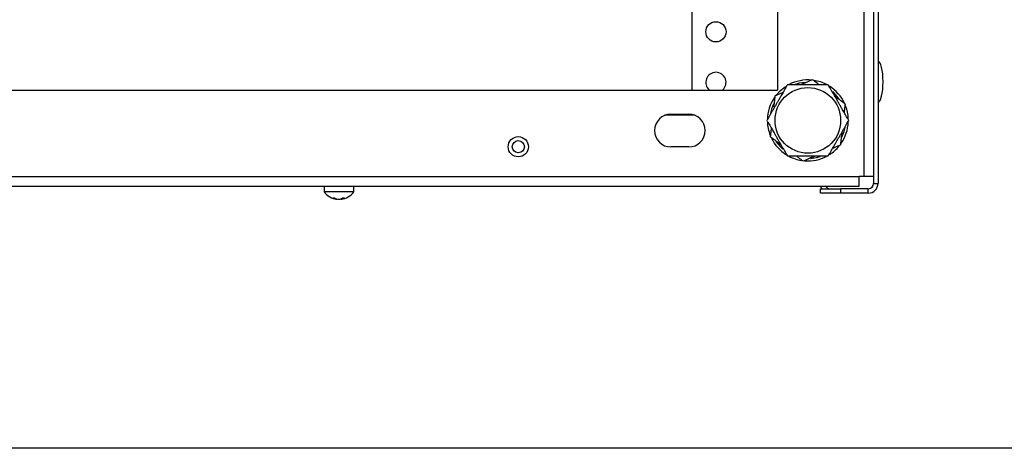
# Model space of a CAD drawing. Units: inches. Extents: x 4 to 268, y 4 to 172.
# Drawn here: x 122 to 134, y 6 to 12 of the extents above; entities that cross this region are included whole.
import ezdxf

# ---------------------------------------------------------------- set-up
doc = ezdxf.new("R2010")
doc.units = ezdxf.units.IN
doc.header["$LTSCALE"] = 16
doc.header["$MEASUREMENT"] = 0

msp = doc.modelspace()

# ---------------------------------------------------------------- linework, layer by layer
for p, q in [((132.67, 39.43), (132.67, 9.672)), ((132.725, 39.43), (132.725, 9.672)), ((132.549, 39.371), (132.549, 9.762)), ((131.483, 38.308), (131.483, 10.824)), ((130.427, 11.918), (130.427, 10.824)), ((111.655, 10.824), (131.483, 10.824)), ((130.465, 10.512), (130.09, 10.512)), ((130.168, 10.528), (130.387, 10.528)), ((130.387, 10.121), (130.168, 10.121)), ((110.648, 9.758), (132.49, 9.758)), ((132.49, 9.762), (132.549, 9.762)), ((132.49, 9.758), (132.49, 9.762)), ((132.49, 9.637), (132.49, 9.758)), ((132.549, 9.762), (132.67, 9.762)), ((110.648, 9.637), (132.49, 9.637)), ((125.886, 9.637), (125.886, 9.568)), ((126.253, 9.568), (126.253, 9.637)), ((132.013, 9.551), (132.013, 9.606)), ((132.013, 9.606), (132.263, 9.606)), ((132.263, 9.606), (132.263, 9.551)), ((132.604, 9.606), (132.263, 9.606)), ((132.604, 9.551), (132.604, 9.606)), ((132.67, 9.672), (132.725, 9.672)), ((126.253, 9.568), (125.886, 9.568)), ((126.094, 9.484), (126.094, 9.476)), ((132.263, 9.551), (132.013, 9.551)), ((132.604, 9.551), (132.263, 9.551)), ((126.044, 9.48), (126.044, 9.476)), ((265.6, 6.4), (6.4, 6.4))]:
    msp.add_line(p, q)
at = {"flags": 128}
for points in [[(131.464, 10.758), (131.517, 10.816), (131.584, 10.868)], [(131.83, 10.919), (131.751, 10.907), (131.703, 10.893)], [(132.249, 10.709), (132.201, 10.771), (132.165, 10.805)], [(131.435, 10.654), (131.408, 10.586), (131.396, 10.536)], [(132.279, 10.242), (132.308, 10.313), (132.319, 10.361)], [(131.468, 10.186), (131.515, 10.128), (131.551, 10.093)], [(131.89, 9.98), (131.965, 9.992), (132.012, 10.005)], [(132.032, 9.606), (132.022, 9.626), (132.018, 9.637)]]:
    msp.add_lwpolyline(points, dxfattribs=at)
for centre, radius in [((130.723, 11.543), 0.125), ((131.858, 10.449), 0.405), ((128.283, 10.124), 0.125), ((128.283, 10.124), 0.125), ((128.283, 10.124), 0.075)]:
    msp.add_circle(centre, radius)
for centre, radius, start, end in [((130.723, 10.918), 0.125, 311.4096, 228.5904), ((131.858, 10.449), 0.5, 84.5837, 117.7261), ((131.858, 10.449), 0.5, 61.986, 81.4269), ((131.858, 10.449), 0.5, 25.1439, 57.4808), ((131.858, 10.449), 0.5, 145.6649, 178.8428), ((131.858, 10.449), 0.5, 2.3499, 20.9689), ((130.168, 10.324), 0.203, 90, 270), ((130.387, 10.324), 0.203, 270, 90), ((131.858, 10.449), 0.5, 181.9554, 201.4308), ((131.858, 10.449), 0.5, 325.586, 357.5461), ((131.858, 10.449), 0.5, 205.9138, 238.2793), ((131.858, 10.449), 0.5, 302.5224, 320.8855), ((131.858, 10.449), 0.5, 242.4286, 261.0656), ((131.858, 10.449), 0.5, 265.8661, 297.8326), ((132.134, 9.672), 0.066, 212.231, 270), ((132.604, 9.672), 0.121, 270, 0), ((132.604, 9.672), 0.066, 270, 0), ((126.069, 9.702), 0.228, 216.2471, 263.0824), ((126.002, 9.578), 0.0859, 262.5251, 277.4749), ((126.059, 9.618), 0.143, 241.1894, 264.0181), ((126.082, 9.618), 0.143, 241.1894, 264.0181), ((126.053, 9.58), 0.105, 277.4813, 303.8884), ((126.08, 9.58), 0.105, 277.4813, 303.8884), ((126.069, 9.702), 0.228, 276.9176, 323.7529), ((126.125, 9.617), 0.125, 263.7931, 276.2069), ((126.057, 9.613), 0.137, 275.775, 285.2619)]:
    msp.add_arc(centre, radius, start, end)
for major_axis, start_param, end_param in [((0, 0.25), 4.712389, 6.283185), ((0, -0.25), 0, 1.570796)]:
    msp.add_ellipse((132.725, 10.926), major_axis=major_axis, ratio=0.248, start_param=start_param, end_param=end_param)
for points, knots in [([(131.916, 10.951), (131.905, 10.947), (131.874, 10.933), (131.824, 10.911), (131.784, 10.894), (131.767, 10.887)], [0, 0, 0, 0, 0.226578, 0.658539, 1, 1, 1, 1]), ([(132.002, 10.887), (132.002, 10.887), (131.993, 10.894), (131.963, 10.916), (131.935, 10.937), (131.916, 10.951)], [0, 0, 0, 0, 0.006527, 0.314901, 1, 1, 1, 1]), ([(131.605, 10.887), (131.599, 10.877), (131.583, 10.848), (131.555, 10.799), (131.526, 10.75), (131.502, 10.709), (131.482, 10.674), (131.462, 10.639), (131.443, 10.606), (131.424, 10.573), (131.406, 10.542), (131.382, 10.5), (131.364, 10.47), (131.352, 10.449)], [0, 0, 0, 0, 0.073501, 0.213628, 0.330617, 0.408957, 0.487257, 0.564899, 0.640726, 0.713413, 0.782517, 0.850024, 1, 1, 1, 1]), ([(132.11, 10.887), (132.108, 10.887), (132.104, 10.887), (132.097, 10.887), (132.088, 10.887), (132.077, 10.887), (132.064, 10.887), (132.051, 10.887), (132.039, 10.887), (132.027, 10.887), (132.017, 10.887), (132.008, 10.887), (131.998, 10.887), (131.989, 10.887), (131.979, 10.887), (131.971, 10.887), (131.962, 10.887), (131.954, 10.887), (131.946, 10.887), (131.938, 10.887), (131.928, 10.887), (131.917, 10.887), (131.904, 10.887), (131.89, 10.887), (131.876, 10.887), (131.866, 10.887), (131.856, 10.887), (131.847, 10.887), (131.837, 10.887), (131.827, 10.887), (131.816, 10.887), (131.806, 10.887), (131.795, 10.887), (131.785, 10.887), (131.775, 10.887), (131.764, 10.887), (131.753, 10.887), (131.741, 10.887), (131.729, 10.887), (131.718, 10.887), (131.707, 10.887), (131.699, 10.887), (131.69, 10.887), (131.682, 10.887), (131.671, 10.887), (131.661, 10.887), (131.65, 10.887), (131.639, 10.887), (131.628, 10.887), (131.618, 10.887), (131.611, 10.887), (131.607, 10.887), (131.605, 10.887)], [0, 0, 0, 0, 0.015477, 0.027099, 0.044309, 0.068415, 0.095923, 0.123006, 0.148608, 0.17129, 0.190454, 0.207247, 0.223873, 0.251109, 0.261768, 0.281149, 0.297625, 0.313133, 0.328699, 0.34475, 0.362497, 0.383649, 0.409083, 0.437507, 0.465283, 0.489215, 0.5, 0.520096, 0.540194, 0.560292, 0.580392, 0.600491, 0.62059, 0.64069, 0.660844, 0.681373, 0.702953, 0.725881, 0.74913, 0.771177, 0.791951, 0.812643, 0.823131, 0.842489, 0.862556, 0.883675, 0.905505, 0.927817, 0.951351, 0.976424, 0.988209, 1, 1, 1, 1]), ([(132.363, 10.449), (132.357, 10.459), (132.34, 10.488), (132.312, 10.537), (132.284, 10.587), (132.26, 10.627), (132.24, 10.662), (132.22, 10.697), (132.201, 10.731), (132.182, 10.763), (132.164, 10.794), (132.14, 10.836), (132.122, 10.866), (132.11, 10.887)], [0, 0, 0, 0, 0.073501, 0.213628, 0.330617, 0.408957, 0.487257, 0.564899, 0.640726, 0.713413, 0.782517, 0.850024, 1, 1, 1, 1]), ([(131.452, 10.751), (131.452, 10.748), (131.451, 10.744), (131.451, 10.737), (131.45, 10.729), (131.448, 10.718), (131.447, 10.705), (131.445, 10.692), (131.444, 10.679), (131.443, 10.668), (131.441, 10.658), (131.44, 10.649), (131.439, 10.639), (131.438, 10.63), (131.437, 10.62), (131.436, 10.615), (131.436, 10.612)], [0, 0, 0, 0, 0.0550502, 0.0963873, 0.1575989, 0.2433393, 0.3411815, 0.4375115, 0.5285732, 0.609251, 0.6774141, 0.7371413, 0.796277, 0.8931526, 0.9310635, 1, 1, 1, 1]), ([(131.551, 10.793), (131.551, 10.793), (131.54, 10.789), (131.506, 10.774), (131.474, 10.76), (131.452, 10.751)], [0, 0, 0, 0, 0.006527, 0.314901, 1, 1, 1, 1]), ([(132.321, 10.65), (132.312, 10.657), (132.285, 10.677), (132.24, 10.71), (132.204, 10.737), (132.187, 10.75), (132.186, 10.751)], [0, 0, 0, 0, 0.217915, 0.633359, 0.980206, 1, 1, 1, 1]), ([(132.309, 10.543), (132.309, 10.545), (132.31, 10.55), (132.311, 10.557), (132.312, 10.566), (132.312, 10.574), (132.314, 10.584), (132.315, 10.595), (132.316, 10.605), (132.317, 10.616), (132.319, 10.628), (132.32, 10.637), (132.321, 10.645), (132.321, 10.648), (132.321, 10.65)], [0, 0, 0, 0, 0.050613, 0.145035, 0.192893, 0.28123, 0.372803, 0.469173, 0.568791, 0.67061, 0.778, 0.892415, 0.946192, 1, 1, 1, 1]), ([(131.352, 10.449), (131.358, 10.439), (131.375, 10.41), (131.403, 10.362), (131.432, 10.312), (131.455, 10.271), (131.475, 10.236), (131.495, 10.202), (131.515, 10.168), (131.534, 10.136), (131.551, 10.105), (131.576, 10.063), (131.593, 10.033), (131.605, 10.012)], [0, 0, 0, 0, 0.073501, 0.213628, 0.330617, 0.408957, 0.487257, 0.564899, 0.640726, 0.713413, 0.782517, 0.850024, 1, 1, 1, 1]), ([(131.406, 10.356), (131.406, 10.354), (131.406, 10.349), (131.405, 10.342), (131.404, 10.333), (131.403, 10.325), (131.402, 10.315), (131.4, 10.304), (131.399, 10.294), (131.398, 10.283), (131.397, 10.271), (131.396, 10.262), (131.395, 10.254), (131.394, 10.251), (131.394, 10.249)], [0, 0, 0, 0, 0.050613, 0.145035, 0.192893, 0.28123, 0.372803, 0.469173, 0.568791, 0.67061, 0.778, 0.892415, 0.946192, 1, 1, 1, 1]), ([(132.11, 10.012), (132.116, 10.022), (132.133, 10.051), (132.161, 10.099), (132.19, 10.149), (132.213, 10.19), (132.233, 10.225), (132.253, 10.259), (132.273, 10.293), (132.291, 10.325), (132.309, 10.356), (132.333, 10.398), (132.351, 10.429), (132.363, 10.449)], [0, 0, 0, 0, 0.073501, 0.213628, 0.330617, 0.408957, 0.487257, 0.564899, 0.640726, 0.713413, 0.782517, 0.850024, 1, 1, 1, 1]), ([(131.394, 10.249), (131.403, 10.242), (131.43, 10.222), (131.474, 10.189), (131.509, 10.163), (131.524, 10.152)], [0, 0, 0, 0, 0.226578, 0.658539, 1, 1, 1, 1]), ([(132.263, 10.148), (132.264, 10.151), (132.264, 10.155), (132.265, 10.162), (132.266, 10.17), (132.267, 10.181), (132.269, 10.194), (132.27, 10.207), (132.272, 10.219), (132.273, 10.231), (132.274, 10.241), (132.275, 10.249), (132.276, 10.26), (132.277, 10.269), (132.278, 10.279), (132.279, 10.286), (132.28, 10.295), (132.281, 10.303), (132.282, 10.307), (132.282, 10.309)], [0, 0, 0, 0, 0.047701, 0.08352, 0.13656, 0.210855, 0.295636, 0.379106, 0.458012, 0.52792, 0.586983, 0.638737, 0.689979, 0.773922, 0.806772, 0.866506, 0.917286, 0.965079, 1, 1, 1, 1]), ([(132.164, 10.105), (132.164, 10.105), (132.175, 10.11), (132.209, 10.125), (132.241, 10.139), (132.263, 10.148)], [0, 0, 0, 0, 0.006527, 0.314901, 1, 1, 1, 1]), ([(131.605, 10.012), (131.607, 10.012), (131.612, 10.012), (131.619, 10.012), (131.627, 10.012), (131.638, 10.012), (131.651, 10.012), (131.664, 10.012), (131.677, 10.012), (131.688, 10.012), (131.698, 10.012), (131.707, 10.012), (131.717, 10.012), (131.727, 10.012), (131.736, 10.012), (131.744, 10.012), (131.753, 10.012), (131.761, 10.012), (131.769, 10.012), (131.778, 10.012), (131.787, 10.012), (131.798, 10.012), (131.811, 10.012), (131.825, 10.012), (131.839, 10.012), (131.85, 10.012), (131.859, 10.012), (131.868, 10.012), (131.878, 10.012), (131.889, 10.012), (131.899, 10.012), (131.91, 10.012), (131.92, 10.012), (131.93, 10.012), (131.941, 10.012), (131.951, 10.012), (131.963, 10.012), (131.974, 10.012), (131.986, 10.012), (131.997, 10.012), (132.008, 10.012), (132.017, 10.012), (132.025, 10.012), (132.034, 10.012), (132.044, 10.012), (132.054, 10.012), (132.065, 10.012), (132.076, 10.012), (132.088, 10.012), (132.097, 10.012), (132.105, 10.012), (132.108, 10.012), (132.11, 10.012)], [0, 0, 0, 0, 0.015477, 0.027099, 0.044309, 0.068415, 0.095923, 0.123006, 0.148608, 0.17129, 0.190454, 0.207247, 0.223873, 0.251109, 0.261768, 0.281149, 0.297625, 0.313133, 0.328699, 0.34475, 0.362497, 0.383649, 0.409083, 0.437507, 0.465283, 0.489215, 0.5, 0.520096, 0.540194, 0.560292, 0.580392, 0.600491, 0.62059, 0.64069, 0.660844, 0.681373, 0.702953, 0.725881, 0.74913, 0.771177, 0.791951, 0.812643, 0.823131, 0.842489, 0.862556, 0.883675, 0.905505, 0.927817, 0.951351, 0.976424, 0.988209, 1, 1, 1, 1]), ([(131.713, 10.012), (131.713, 10.012), (131.723, 10.005), (131.752, 9.983), (131.78, 9.962), (131.8, 9.948)], [0, 0, 0, 0, 0.006527, 0.314901, 1, 1, 1, 1]), ([(131.8, 9.948), (131.81, 9.952), (131.841, 9.965), (131.891, 9.987), (131.931, 10.004), (131.948, 10.012)], [0, 0, 0, 0, 0.226578, 0.658539, 1, 1, 1, 1])]:
    msp.add_open_spline(points, degree=3, knots=knots)

doc.saveas('drawing.dxf')
